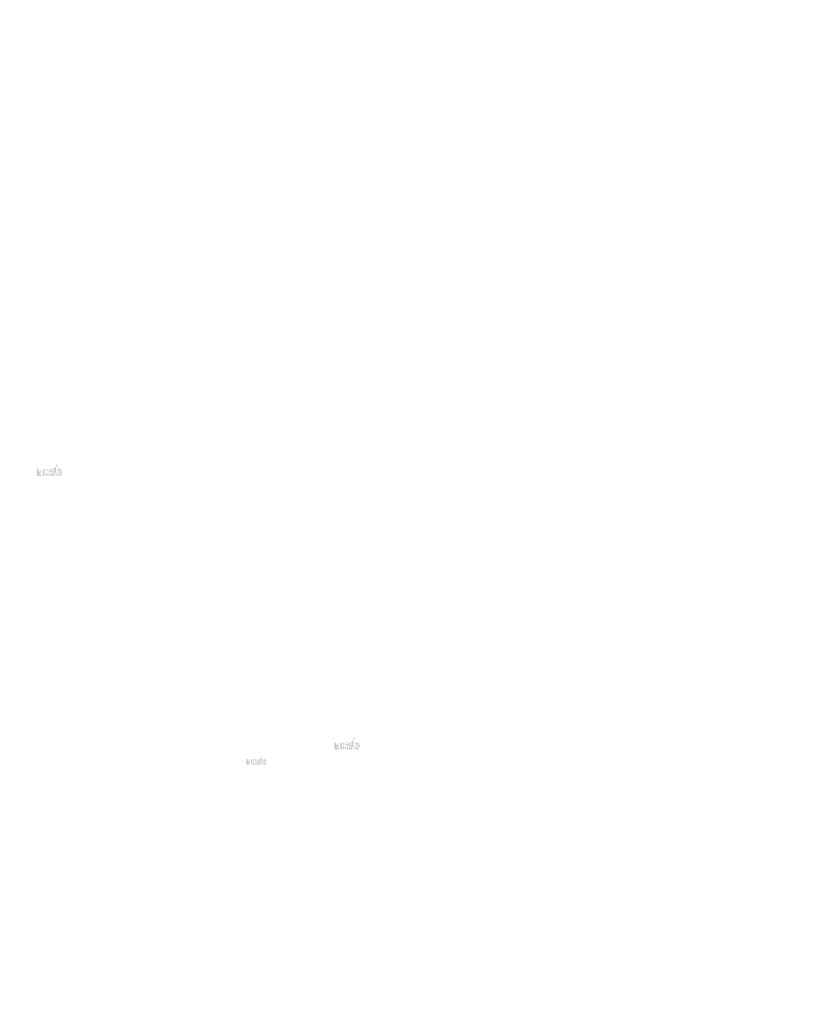
# Model space of a CAD drawing. Extents: x 31 to 4613, y 59 to 1801.
# Drawn here: x 1167 to 1445, y 648 to 998 of the extents above; entities that cross this region are included whole.
import ezdxf

# ---------------------------------------------------------------- set-up
doc = ezdxf.new("R2010")
doc.units = 0
doc.layers.get('0').update_dxf_attribs({"linetype": 'CONTINUOUS'})
doc.styles.add('DESCRIPTION', font='ARIAL.TTF', dxfattribs={"height": 3})
doc.styles.get("Standard").update_dxf_attribs({"font": 'ARIAL.TTF', "height": 4.3})
doc.styles.add('STYLE2', font='ARIAL.TTF', dxfattribs={"height": 3})

msp = doc.modelspace()

# ---------------------------------------------------------------- hatches: boundary and pattern name
at = {"linetype": 'Continuous'}
h = msp.add_hatch(color=1, dxfattribs=at)
h.paths.add_polyline_path([(1180.95, 835.62), (1180.95, 835.79)], flags=16)
edge = h.paths.add_edge_path()
edge.add_arc((1181.74, 836.78), 0.861, 194.6777, 197.5537)
edge.add_line((1180.25, 835.62), (1180.25, 839.62))
edge.add_arc((1180.56, 836.81), 1.87, 334.329, 387.8456)
edge.add_arc((1180.74, 836.81), 0.984, 341.7339, 365.2161)
edge.add_line((1179.77, 835.62), (1179.77, 837.31))
edge.add_line((1179.07, 835.62), (1179.07, 837.09))
edge.add_line((1178.32, 835.62), (1178.32, 837.09))
edge.add_line((1177.62, 835.62), (1177.62, 837.09))
edge.add_line((1176.87, 835.62), (1176.87, 837.09))
edge.add_line((1176.17, 835.62), (1176.17, 837.99))
edge.add_line((1175.59, 837.99), (1175.59, 835.62))
edge.add_line((1173.44, 836.3), (1173.44, 837.99))
edge.add_line((1174.14, 837.99), (1174.14, 836.52))
edge.add_line((1174.89, 837.99), (1174.89, 836.52))
edge.add_arc((1174.52, 836.52), 0.375, 180, 360)
edge.add_line((1174.89, 835.62), (1175.59, 835.62))
edge.add_arc((1174.19, 836.3), 0.75, 180, 300)
edge.add_line((1174.89, 835.84), (1174.89, 835.62))
edge.add_line((1174.57, 835.65), (1174.89, 835.84))
edge.add_line((1179.07, 835.62), (1179.77, 835.62))
edge.add_line((1176.17, 835.62), (1176.87, 835.62))
edge.add_line((1177.62, 835.62), (1178.32, 835.62))
edge.add_line((1181.18, 835.65), (1180.95, 835.79))
edge.add_arc((1181.37, 836.55), 0.421, 228.3568, 230.6114)
edge.add_line((1180.25, 835.62), (1180.95, 835.62))
edge.add_arc((1181.38, 836.57), 0.44, 226.0634, 228.3912)
edge.add_arc((1181.4, 836.58), 0.46, 223.7807, 226.0051)
edge.add_arc((1181.41, 836.6), 0.482, 221.7096, 223.8324)
edge.add_arc((1181.43, 836.61), 0.506, 219.6823, 221.7063)
edge.add_arc((1181.45, 836.63), 0.531, 217.7333, 219.662)
edge.add_arc((1181.47, 836.64), 0.555, 215.7674, 217.7557)
edge.add_arc((1181.49, 836.66), 0.578, 213.8376, 215.7456)
edge.add_arc((1181.51, 836.67), 0.603, 211.9881, 213.817)
edge.add_arc((1181.53, 836.69), 0.63, 210.2636, 212.0151)
edge.add_arc((1181.55, 836.7), 0.658, 208.5969, 210.2733)
edge.add_arc((1181.58, 836.72), 0.692, 205.1845, 208.5874)
edge.add_arc((1181.62, 836.73), 0.733, 203.6082, 205.2142)
edge.add_arc((1181.65, 836.75), 0.76, 202.0535, 203.6038)
edge.add_arc((1181.67, 836.76), 0.786, 200.5499, 202.0458)
edge.add_arc((1181.7, 836.77), 0.818, 197.5171, 200.5446)
edge.add_arc((1181.56, 836.3), 0.75, 240, 335.9548)
edge.add_arc((1181.3, 836.43), 0.276, 263.7807, 269.9921)
edge.add_arc((1181.3, 836.44), 0.285, 254.7912, 263.797)
edge.add_arc((1181.31, 836.45), 0.295, 251.7934, 254.8102)
edge.add_arc((1181.31, 836.46), 0.306, 248.8953, 251.8049)
edge.add_arc((1181.31, 836.47), 0.316, 246.069, 248.8771)
edge.add_arc((1181.32, 836.48), 0.331, 240.7182, 246.0874)
edge.add_arc((1181.33, 836.5), 0.351, 238.0063, 240.7101)
edge.add_arc((1181.34, 836.51), 0.367, 235.4559, 238.0413)
edge.add_arc((1181.35, 836.53), 0.384, 233.0155, 235.4858)
edge.add_arc((1181.36, 836.54), 0.402, 230.6028, 232.9624)
edge.add_arc((1180.92, 836.76), 0.804, 337.9668, 340.9723)
edge.add_arc((1180.96, 836.75), 0.76, 336.3963, 337.9465)
edge.add_arc((1180.98, 836.73), 0.733, 334.7858, 336.3918)
edge.add_arc((1181.01, 836.72), 0.708, 333.1152, 334.7782)
edge.add_arc((1181.03, 836.71), 0.684, 331.4205, 333.1413)
edge.add_arc((1181.05, 836.7), 0.658, 329.7267, 331.4031)
edge.add_arc((1181.07, 836.69), 0.63, 327.9849, 329.7365)
edge.add_arc((1181.1, 836.67), 0.603, 326.183, 328.0119)
edge.add_arc((1181.12, 836.66), 0.578, 324.2544, 326.1624)
edge.add_arc((1181.14, 836.64), 0.555, 322.2443, 324.2326)
edge.add_arc((1181.16, 836.63), 0.531, 320.338, 322.2667)
edge.add_arc((1181.18, 836.61), 0.506, 318.2938, 320.3178)
edge.add_arc((1181.19, 836.6), 0.482, 316.1676, 318.2904)
edge.add_arc((1181.21, 836.58), 0.46, 313.9949, 316.2193)
edge.add_arc((1181.22, 836.57), 0.44, 311.6088, 313.9366)
edge.add_arc((1181.24, 836.55), 0.421, 309.3886, 311.6432)
edge.add_arc((1181.25, 836.54), 0.402, 306.9962, 309.3558)
edge.add_arc((1181.26, 836.53), 0.384, 304.5513, 307.0216)
edge.add_arc((1181.27, 836.51), 0.367, 301.9586, 304.5441)
edge.add_arc((1181.28, 836.5), 0.351, 299.2899, 301.9937)
edge.add_arc((1181.28, 836.48), 0.335, 293.94, 299.2523)
edge.add_arc((1181.29, 836.47), 0.316, 291.1229, 293.9309)
edge.add_arc((1181.3, 836.46), 0.306, 288.1701, 291.0796)
edge.add_arc((1181.3, 836.44), 0.292, 282.2367, 288.2067)
edge.add_arc((1181.3, 836.44), 0.284, 273.1815, 282.2227)
edge.add_arc((1181.3, 836.43), 0.274, 270.012, 273.1359)
edge.add_line((1174.89, 837.99), (1175.59, 837.99))
edge.add_line((1173.44, 837.99), (1174.14, 837.99))
edge.add_arc((1179.02, 837.31), 0.75, 0, 125.0487)
edge.add_arc((1177.58, 837.31), 0.75, 32.0188, 120)
edge.add_arc((1177.24, 837.09), 0.375, 0, 180)
edge.add_line((1176.17, 837.99), (1176.87, 837.99))
edge.add_line((1176.87, 837.99), (1176.87, 837.77))
edge.add_line((1177.2, 837.96), (1176.87, 837.77))
edge.add_line((1178.59, 837.93), (1178.21, 837.71))
edge.add_arc((1178.69, 837.09), 0.375, 0, 180)
edge.add_line((1180.95, 839.62), (1180.95, 837.83))
edge.add_line((1180.95, 837.83), (1181.18, 837.96))
edge.add_arc((1181.37, 837.06), 0.421, 129.3886, 131.6433)
edge.add_arc((1181.69, 836.85), 0.804, 157.9668, 160.9722)
edge.add_arc((1181.65, 836.87), 0.76, 156.3963, 157.9465)
edge.add_arc((1181.62, 836.88), 0.733, 154.7858, 156.3918)
edge.add_arc((1181.6, 836.89), 0.708, 153.1152, 154.7782)
edge.add_arc((1181.58, 836.9), 0.684, 151.4205, 153.1413)
edge.add_arc((1181.55, 836.91), 0.658, 149.7267, 151.4031)
edge.add_arc((1181.53, 836.93), 0.63, 147.9849, 149.7364)
edge.add_arc((1181.51, 836.94), 0.603, 146.183, 148.0119)
edge.add_arc((1181.49, 836.95), 0.578, 144.2543, 146.1624)
edge.add_arc((1181.47, 836.97), 0.555, 142.2612, 144.2495)
edge.add_arc((1181.45, 836.98), 0.531, 140.3183, 142.247)
edge.add_arc((1181.43, 837), 0.506, 138.2938, 140.3178)
edge.add_arc((1181.41, 837.01), 0.482, 136.1872, 138.31)
edge.add_arc((1181.4, 837.03), 0.46, 133.9751, 136.1996)
edge.add_arc((1181.38, 837.04), 0.44, 131.6088, 133.9366)
edge.add_arc((1181.78, 836.79), 0.906, 191.8975, 194.6798)
edge.add_arc((1181.82, 836.8), 0.938, 189.1454, 191.8799)
edge.add_arc((1181.85, 836.8), 0.972, 185.2002, 189.181)
edge.add_arc((1181.86, 836.8), 0.984, 161.7339, 185.2161)
edge.add_arc((1181.56, 837.31), 0.75, 29.4714, 120)
edge.add_arc((1181.36, 837.07), 0.402, 127.0376, 129.3972)
edge.add_arc((1181.35, 837.09), 0.384, 124.5142, 126.9845)
edge.add_arc((1181.34, 837.1), 0.367, 121.9865, 124.5719)
edge.add_arc((1181.33, 837.11), 0.351, 119.2608, 121.9646)
edge.add_arc((1181.32, 837.13), 0.335, 113.9399, 119.2522)
edge.add_arc((1181.31, 837.15), 0.316, 111.1229, 113.9309)
edge.add_arc((1181.31, 837.16), 0.306, 108.1951, 111.1047)
edge.add_arc((1181.31, 837.17), 0.292, 102.2368, 108.2068)
edge.add_arc((1181.3, 837.18), 0.284, 93.18, 102.2212)
edge.add_arc((1181.3, 837.18), 0.276, 77.6401, 93.121)
edge.add_arc((1181.3, 837.17), 0.29, 71.7729, 77.7844)
edge.add_arc((1181.3, 837.16), 0.306, 68.9204, 71.83)
edge.add_arc((1181.29, 837.15), 0.316, 66.0691, 68.8771)
edge.add_arc((1181.29, 837.13), 0.331, 60.7182, 66.0874)
edge.add_arc((1181.28, 837.11), 0.351, 58.0354, 60.7392)
edge.add_arc((1181.27, 837.1), 0.367, 55.4281, 58.0136)
edge.add_arc((1181.26, 837.09), 0.384, 52.9784, 55.4487)
edge.add_arc((1181.25, 837.07), 0.402, 50.6442, 53.0038)
edge.add_arc((1181.24, 837.06), 0.421, 48.3568, 50.6114)
edge.add_arc((1181.22, 837.04), 0.44, 46.0634, 48.3912)
edge.add_arc((1181.21, 837.03), 0.46, 43.8004, 46.0248)
edge.add_arc((1181.19, 837.01), 0.482, 41.69, 43.8128)
edge.add_arc((1181.18, 837), 0.506, 39.6823, 41.7063)
edge.add_arc((1181.16, 836.98), 0.531, 37.753, 39.6817)
edge.add_arc((1181.14, 836.97), 0.555, 35.7505, 37.7388)
edge.add_arc((1181.12, 836.95), 0.578, 33.8376, 35.7456)
edge.add_arc((1181.1, 836.94), 0.603, 31.9881, 33.817)
edge.add_arc((1181.07, 836.93), 0.63, 30.2636, 32.0151)
edge.add_arc((1181.05, 836.91), 0.658, 28.5969, 30.2733)
edge.add_arc((1181.02, 836.9), 0.692, 25.1845, 28.5874)
edge.add_arc((1180.98, 836.88), 0.733, 23.6082, 25.2142)
edge.add_arc((1180.96, 836.87), 0.76, 22.0535, 23.6038)
edge.add_arc((1180.93, 836.86), 0.786, 20.5499, 22.0458)
edge.add_arc((1180.9, 836.85), 0.818, 17.5206, 20.5482)
edge.add_arc((1180.86, 836.83), 0.861, 14.6499, 17.5259)
edge.add_arc((1180.82, 836.82), 0.906, 11.8975, 14.6798)
edge.add_arc((1180.79, 836.81), 0.938, 9.1694, 11.9039)
edge.add_arc((1180.76, 836.81), 0.972, 5.2002, 9.181)
edge.add_line((1180.25, 839.62), (1180.95, 839.62))
h = msp.add_hatch(color=1, dxfattribs=at)
h.paths.add_polyline_path([(1286.78, 738.37), (1286.78, 738.54)], flags=16)
edge = h.paths.add_edge_path()
edge.add_arc((1287.57, 739.53), 0.861, 194.6777, 197.5537)
edge.add_line((1286.08, 738.37), (1286.08, 742.37))
edge.add_arc((1286.39, 739.56), 1.87, 334.329, 387.8456)
edge.add_arc((1286.58, 739.56), 0.984, 341.7339, 365.2161)
edge.add_line((1285.6, 738.37), (1285.6, 740.06))
edge.add_line((1284.9, 738.37), (1284.9, 739.84))
edge.add_line((1284.15, 738.37), (1284.15, 739.84))
edge.add_line((1283.45, 738.37), (1283.45, 739.84))
edge.add_line((1282.7, 738.37), (1282.7, 739.84))
edge.add_line((1282, 738.37), (1282, 740.74))
edge.add_line((1281.42, 740.74), (1281.42, 738.37))
edge.add_line((1279.27, 739.05), (1279.27, 740.74))
edge.add_line((1279.97, 740.74), (1279.97, 739.27))
edge.add_line((1280.72, 740.74), (1280.72, 739.27))
edge.add_arc((1280.35, 739.27), 0.375, 180, 360)
edge.add_line((1280.72, 738.37), (1281.42, 738.37))
edge.add_arc((1280.02, 739.05), 0.75, 180, 300)
edge.add_line((1280.72, 738.59), (1280.72, 738.37))
edge.add_line((1280.4, 738.4), (1280.72, 738.59))
edge.add_line((1284.9, 738.37), (1285.6, 738.37))
edge.add_line((1282, 738.37), (1282.7, 738.37))
edge.add_line((1283.45, 738.37), (1284.15, 738.37))
edge.add_line((1287.02, 738.4), (1286.78, 738.54))
edge.add_arc((1287.2, 739.3), 0.421, 228.3568, 230.6114)
edge.add_line((1286.08, 738.37), (1286.78, 738.37))
edge.add_arc((1287.21, 739.32), 0.44, 226.0634, 228.3912)
edge.add_arc((1287.23, 739.33), 0.46, 223.7807, 226.0051)
edge.add_arc((1287.24, 739.35), 0.482, 221.7096, 223.8324)
edge.add_arc((1287.26, 739.36), 0.506, 219.6823, 221.7063)
edge.add_arc((1287.28, 739.38), 0.531, 217.7333, 219.662)
edge.add_arc((1287.3, 739.39), 0.555, 215.7674, 217.7557)
edge.add_arc((1287.32, 739.41), 0.578, 213.8376, 215.7456)
edge.add_arc((1287.34, 739.42), 0.603, 211.9881, 213.817)
edge.add_arc((1287.36, 739.44), 0.63, 210.2636, 212.0151)
edge.add_arc((1287.39, 739.45), 0.658, 208.5969, 210.2733)
edge.add_arc((1287.42, 739.47), 0.692, 205.1845, 208.5874)
edge.add_arc((1287.45, 739.48), 0.733, 203.6082, 205.2142)
edge.add_arc((1287.48, 739.49), 0.76, 202.0535, 203.6038)
edge.add_arc((1287.5, 739.5), 0.786, 200.5499, 202.0458)
edge.add_arc((1287.53, 739.52), 0.818, 197.5171, 200.5446)
edge.add_arc((1287.39, 739.05), 0.75, 240, 335.9548)
edge.add_arc((1287.13, 739.18), 0.276, 263.7807, 269.9921)
edge.add_arc((1287.14, 739.19), 0.285, 254.7912, 263.797)
edge.add_arc((1287.14, 739.2), 0.295, 251.7934, 254.8102)
edge.add_arc((1287.14, 739.21), 0.306, 248.8953, 251.8049)
edge.add_arc((1287.15, 739.22), 0.316, 246.069, 248.8771)
edge.add_arc((1287.15, 739.23), 0.331, 240.7182, 246.0874)
edge.add_arc((1287.16, 739.25), 0.351, 238.0063, 240.7101)
edge.add_arc((1287.17, 739.26), 0.367, 235.4559, 238.0413)
edge.add_arc((1287.18, 739.27), 0.384, 233.0155, 235.4858)
edge.add_arc((1287.19, 739.29), 0.402, 230.6028, 232.9624)
edge.add_arc((1286.75, 739.51), 0.804, 337.9668, 340.9723)
edge.add_arc((1286.79, 739.49), 0.76, 336.3963, 337.9465)
edge.add_arc((1286.82, 739.48), 0.733, 334.7858, 336.3918)
edge.add_arc((1286.84, 739.47), 0.708, 333.1152, 334.7782)
edge.add_arc((1286.86, 739.46), 0.684, 331.4205, 333.1413)
edge.add_arc((1286.88, 739.45), 0.658, 329.7267, 331.4031)
edge.add_arc((1286.91, 739.44), 0.63, 327.9849, 329.7365)
edge.add_arc((1286.93, 739.42), 0.603, 326.183, 328.0119)
edge.add_arc((1286.95, 739.41), 0.578, 324.2544, 326.1624)
edge.add_arc((1286.97, 739.39), 0.555, 322.2443, 324.2326)
edge.add_arc((1286.99, 739.38), 0.531, 320.338, 322.2667)
edge.add_arc((1287.01, 739.36), 0.506, 318.2938, 320.3178)
edge.add_arc((1287.03, 739.35), 0.482, 316.1676, 318.2904)
edge.add_arc((1287.04, 739.33), 0.46, 313.9949, 316.2193)
edge.add_arc((1287.06, 739.32), 0.44, 311.6088, 313.9366)
edge.add_arc((1287.07, 739.3), 0.421, 309.3886, 311.6432)
edge.add_arc((1287.08, 739.29), 0.402, 306.9962, 309.3558)
edge.add_arc((1287.09, 739.27), 0.384, 304.5513, 307.0216)
edge.add_arc((1287.1, 739.26), 0.367, 301.9586, 304.5441)
edge.add_arc((1287.11, 739.25), 0.351, 299.2899, 301.9937)
edge.add_arc((1287.12, 739.23), 0.335, 293.94, 299.2523)
edge.add_arc((1287.12, 739.22), 0.316, 291.1229, 293.9309)
edge.add_arc((1287.13, 739.21), 0.306, 288.1701, 291.0796)
edge.add_arc((1287.13, 739.19), 0.292, 282.2367, 288.2067)
edge.add_arc((1287.13, 739.19), 0.284, 273.1815, 282.2227)
edge.add_arc((1287.13, 739.18), 0.274, 270.012, 273.1359)
edge.add_line((1280.72, 740.74), (1281.42, 740.74))
edge.add_line((1279.27, 740.74), (1279.97, 740.74))
edge.add_arc((1284.85, 740.06), 0.75, 0, 125.0487)
edge.add_arc((1283.41, 740.06), 0.75, 32.0188, 120)
edge.add_arc((1283.07, 739.84), 0.375, 0, 180)
edge.add_line((1282, 740.74), (1282.7, 740.74))
edge.add_line((1282.7, 740.74), (1282.7, 740.52))
edge.add_line((1283.03, 740.71), (1282.7, 740.52))
edge.add_line((1284.42, 740.67), (1284.04, 740.46))
edge.add_arc((1284.52, 739.84), 0.375, 0, 180)
edge.add_line((1286.78, 742.37), (1286.78, 740.57))
edge.add_line((1286.78, 740.57), (1287.02, 740.71))
edge.add_arc((1287.2, 739.81), 0.421, 129.3886, 131.6433)
edge.add_arc((1287.52, 739.6), 0.804, 157.9668, 160.9722)
edge.add_arc((1287.48, 739.62), 0.76, 156.3963, 157.9465)
edge.add_arc((1287.45, 739.63), 0.733, 154.7858, 156.3918)
edge.add_arc((1287.43, 739.64), 0.708, 153.1152, 154.7782)
edge.add_arc((1287.41, 739.65), 0.684, 151.4205, 153.1413)
edge.add_arc((1287.39, 739.66), 0.658, 149.7267, 151.4031)
edge.add_arc((1287.36, 739.68), 0.63, 147.9849, 149.7364)
edge.add_arc((1287.34, 739.69), 0.603, 146.183, 148.0119)
edge.add_arc((1287.32, 739.7), 0.578, 144.2543, 146.1624)
edge.add_arc((1287.3, 739.72), 0.555, 142.2612, 144.2495)
edge.add_arc((1287.28, 739.73), 0.531, 140.3183, 142.247)
edge.add_arc((1287.26, 739.75), 0.506, 138.2938, 140.3178)
edge.add_arc((1287.24, 739.76), 0.482, 136.1872, 138.31)
edge.add_arc((1287.23, 739.78), 0.46, 133.9751, 136.1996)
edge.add_arc((1287.21, 739.79), 0.44, 131.6088, 133.9366)
edge.add_arc((1287.62, 739.54), 0.906, 191.8975, 194.6798)
edge.add_arc((1287.65, 739.55), 0.938, 189.1454, 191.8799)
edge.add_arc((1287.68, 739.55), 0.972, 185.2002, 189.181)
edge.add_arc((1287.69, 739.55), 0.984, 161.7339, 185.2161)
edge.add_arc((1287.39, 740.06), 0.75, 29.4714, 120)
edge.add_arc((1287.19, 739.82), 0.402, 127.0376, 129.3972)
edge.add_arc((1287.18, 739.84), 0.384, 124.5142, 126.9845)
edge.add_arc((1287.17, 739.85), 0.367, 121.9865, 124.5719)
edge.add_arc((1287.16, 739.86), 0.351, 119.2608, 121.9646)
edge.add_arc((1287.15, 739.88), 0.335, 113.9399, 119.2522)
edge.add_arc((1287.15, 739.89), 0.316, 111.1229, 113.9309)
edge.add_arc((1287.14, 739.9), 0.306, 108.1951, 111.1047)
edge.add_arc((1287.14, 739.92), 0.292, 102.2368, 108.2068)
edge.add_arc((1287.14, 739.93), 0.284, 93.18, 102.2212)
edge.add_arc((1287.13, 739.93), 0.276, 77.6401, 93.121)
edge.add_arc((1287.13, 739.92), 0.29, 71.7729, 77.7844)
edge.add_arc((1287.13, 739.9), 0.306, 68.9204, 71.83)
edge.add_arc((1287.12, 739.89), 0.316, 66.0691, 68.8771)
edge.add_arc((1287.12, 739.88), 0.331, 60.7182, 66.0874)
edge.add_arc((1287.11, 739.86), 0.351, 58.0354, 60.7392)
edge.add_arc((1287.1, 739.85), 0.367, 55.4281, 58.0136)
edge.add_arc((1287.09, 739.84), 0.384, 52.9784, 55.4487)
edge.add_arc((1287.08, 739.82), 0.402, 50.6442, 53.0038)
edge.add_arc((1287.07, 739.81), 0.421, 48.3568, 50.6114)
edge.add_arc((1287.06, 739.79), 0.44, 46.0634, 48.3912)
edge.add_arc((1287.04, 739.78), 0.46, 43.8004, 46.0248)
edge.add_arc((1287.02, 739.76), 0.482, 41.69, 43.8128)
edge.add_arc((1287.01, 739.75), 0.506, 39.6823, 41.7063)
edge.add_arc((1286.99, 739.73), 0.531, 37.753, 39.6817)
edge.add_arc((1286.97, 739.72), 0.555, 35.7505, 37.7388)
edge.add_arc((1286.95, 739.7), 0.578, 33.8376, 35.7456)
edge.add_arc((1286.93, 739.69), 0.603, 31.9881, 33.817)
edge.add_arc((1286.91, 739.68), 0.63, 30.2636, 32.0151)
edge.add_arc((1286.88, 739.66), 0.658, 28.5969, 30.2733)
edge.add_arc((1286.85, 739.64), 0.692, 25.1845, 28.5874)
edge.add_arc((1286.82, 739.63), 0.733, 23.6082, 25.2142)
edge.add_arc((1286.79, 739.62), 0.76, 22.0535, 23.6038)
edge.add_arc((1286.77, 739.61), 0.786, 20.5499, 22.0458)
edge.add_arc((1286.74, 739.6), 0.818, 17.5206, 20.5482)
edge.add_arc((1286.7, 739.58), 0.861, 14.6499, 17.5259)
edge.add_arc((1286.65, 739.57), 0.906, 11.8975, 14.6798)
edge.add_arc((1286.62, 739.56), 0.938, 9.1694, 11.9039)
edge.add_arc((1286.59, 739.56), 0.972, 5.2002, 9.181)
edge.add_line((1286.08, 742.37), (1286.78, 742.37))
h = msp.add_hatch(color=1, dxfattribs=at)
h.paths.add_polyline_path([(1253.95, 732.9), (1253.95, 733.03)], flags=16)
edge = h.paths.add_edge_path()
edge.add_arc((1254.59, 733.83), 0.689, 194.6777, 197.5537)
edge.add_line((1253.39, 732.9), (1253.39, 736.1))
edge.add_arc((1253.64, 733.85), 1.5, 334.329, 387.8456)
edge.add_arc((1253.79, 733.85), 0.787, 341.7339, 365.2161)
edge.add_line((1253.01, 732.9), (1253.01, 734.25))
edge.add_line((1252.45, 732.9), (1252.45, 734.08))
edge.add_line((1251.85, 732.9), (1251.85, 734.08))
edge.add_line((1251.29, 732.9), (1251.29, 734.08))
edge.add_line((1250.69, 732.9), (1250.69, 734.08))
edge.add_line((1250.13, 732.9), (1250.13, 734.8))
edge.add_line((1249.67, 734.8), (1249.67, 732.9))
edge.add_line((1247.95, 733.44), (1247.95, 734.8))
edge.add_line((1248.51, 734.8), (1248.51, 733.62))
edge.add_line((1249.11, 734.8), (1249.11, 733.62))
edge.add_arc((1248.81, 733.62), 0.3, 180, 360)
edge.add_line((1249.11, 732.9), (1249.67, 732.9))
edge.add_arc((1248.55, 733.44), 0.6, 180, 300)
edge.add_line((1249.11, 733.07), (1249.11, 732.9))
edge.add_line((1248.85, 732.92), (1249.11, 733.07))
edge.add_line((1252.45, 732.9), (1253.01, 732.9))
edge.add_line((1250.13, 732.9), (1250.69, 732.9))
edge.add_line((1251.29, 732.9), (1251.85, 732.9))
edge.add_line((1254.14, 732.92), (1253.95, 733.03))
edge.add_arc((1254.29, 733.64), 0.337, 228.3568, 230.6114)
edge.add_line((1253.39, 732.9), (1253.95, 732.9))
edge.add_arc((1254.3, 733.66), 0.352, 226.0634, 228.3912)
edge.add_arc((1254.31, 733.67), 0.368, 223.7807, 226.0051)
edge.add_arc((1254.32, 733.68), 0.386, 221.7096, 223.8324)
edge.add_arc((1254.34, 733.69), 0.405, 219.6823, 221.7063)
edge.add_arc((1254.35, 733.71), 0.425, 217.7333, 219.662)
edge.add_arc((1254.37, 733.72), 0.444, 215.7674, 217.7557)
edge.add_arc((1254.38, 733.73), 0.463, 213.8376, 215.7456)
edge.add_arc((1254.4, 733.74), 0.482, 211.9881, 213.817)
edge.add_arc((1254.42, 733.75), 0.504, 210.2636, 212.0151)
edge.add_arc((1254.44, 733.76), 0.526, 208.5969, 210.2733)
edge.add_arc((1254.46, 733.78), 0.553, 205.1845, 208.5874)
edge.add_arc((1254.49, 733.79), 0.586, 203.6082, 205.2142)
edge.add_arc((1254.51, 733.8), 0.608, 202.0535, 203.6038)
edge.add_arc((1254.53, 733.81), 0.629, 200.5499, 202.0458)
edge.add_arc((1254.55, 733.81), 0.655, 197.5171, 200.5446)
edge.add_arc((1254.44, 733.44), 0.6, 240, 335.9548)
edge.add_arc((1254.24, 733.54), 0.22, 263.7807, 269.9921)
edge.add_arc((1254.24, 733.55), 0.228, 254.7912, 263.797)
edge.add_arc((1254.24, 733.56), 0.236, 251.7934, 254.8102)
edge.add_arc((1254.24, 733.57), 0.244, 248.8953, 251.8049)
edge.add_arc((1254.24, 733.58), 0.253, 246.069, 248.8771)
edge.add_arc((1254.25, 733.59), 0.265, 240.7182, 246.0874)
edge.add_arc((1254.26, 733.6), 0.281, 238.0063, 240.7101)
edge.add_arc((1254.26, 733.61), 0.294, 235.4559, 238.0413)
edge.add_arc((1254.27, 733.62), 0.307, 233.0155, 235.4858)
edge.add_arc((1254.28, 733.63), 0.322, 230.6028, 232.9624)
edge.add_arc((1253.93, 733.81), 0.643, 337.9668, 340.9723)
edge.add_arc((1253.96, 733.8), 0.608, 336.3963, 337.9465)
edge.add_arc((1253.98, 733.79), 0.586, 334.7858, 336.3918)
edge.add_arc((1254, 733.78), 0.566, 333.1152, 334.7782)
edge.add_arc((1254.02, 733.77), 0.547, 331.4205, 333.1413)
edge.add_arc((1254.03, 733.76), 0.526, 329.7267, 331.4031)
edge.add_arc((1254.05, 733.75), 0.504, 327.9849, 329.7365)
edge.add_arc((1254.07, 733.74), 0.482, 326.183, 328.0119)
edge.add_arc((1254.09, 733.73), 0.463, 324.2544, 326.1624)
edge.add_arc((1254.1, 733.72), 0.444, 322.2443, 324.2326)
edge.add_arc((1254.12, 733.71), 0.425, 320.338, 322.2667)
edge.add_arc((1254.13, 733.69), 0.405, 318.2938, 320.3178)
edge.add_arc((1254.15, 733.68), 0.386, 316.1676, 318.2904)
edge.add_arc((1254.16, 733.67), 0.368, 313.9949, 316.2193)
edge.add_arc((1254.17, 733.66), 0.352, 311.6088, 313.9366)
edge.add_arc((1254.18, 733.64), 0.337, 309.3886, 311.6432)
edge.add_arc((1254.19, 733.63), 0.322, 306.9962, 309.3558)
edge.add_arc((1254.2, 733.62), 0.307, 304.5513, 307.0216)
edge.add_arc((1254.21, 733.61), 0.294, 301.9586, 304.5441)
edge.add_arc((1254.21, 733.6), 0.281, 299.2899, 301.9937)
edge.add_arc((1254.22, 733.59), 0.268, 293.94, 299.2523)
edge.add_arc((1254.23, 733.58), 0.253, 291.1229, 293.9309)
edge.add_arc((1254.23, 733.57), 0.245, 288.1701, 291.0796)
edge.add_arc((1254.23, 733.56), 0.234, 282.2367, 288.2067)
edge.add_arc((1254.23, 733.55), 0.227, 273.1815, 282.2227)
edge.add_arc((1254.24, 733.54), 0.219, 270.012, 273.1359)
edge.add_line((1249.11, 734.8), (1249.67, 734.8))
edge.add_line((1247.95, 734.8), (1248.51, 734.8))
edge.add_arc((1252.41, 734.25), 0.6, 0, 125.0487)
edge.add_arc((1251.25, 734.25), 0.6, 32.0188, 120)
edge.add_arc((1250.99, 734.08), 0.3, 0, 180)
edge.add_line((1250.13, 734.8), (1250.69, 734.8))
edge.add_line((1250.69, 734.8), (1250.69, 734.62))
edge.add_line((1250.95, 734.77), (1250.69, 734.62))
edge.add_line((1252.06, 734.74), (1251.76, 734.57))
edge.add_arc((1252.15, 734.08), 0.3, 0, 180)
edge.add_line((1253.95, 736.1), (1253.95, 734.66))
edge.add_line((1253.95, 734.66), (1254.14, 734.77))
edge.add_arc((1254.29, 734.05), 0.337, 129.3886, 131.6433)
edge.add_arc((1254.54, 733.88), 0.643, 157.9668, 160.9722)
edge.add_arc((1254.51, 733.9), 0.608, 156.3963, 157.9465)
edge.add_arc((1254.49, 733.9), 0.586, 154.7858, 156.3918)
edge.add_arc((1254.47, 733.91), 0.566, 153.1152, 154.7782)
edge.add_arc((1254.46, 733.92), 0.547, 151.4205, 153.1413)
edge.add_arc((1254.44, 733.93), 0.526, 149.7267, 151.4031)
edge.add_arc((1254.42, 733.94), 0.504, 147.9849, 149.7364)
edge.add_arc((1254.4, 733.95), 0.482, 146.183, 148.0119)
edge.add_arc((1254.38, 733.96), 0.463, 144.2543, 146.1624)
edge.add_arc((1254.37, 733.98), 0.444, 142.2612, 144.2495)
edge.add_arc((1254.35, 733.99), 0.425, 140.3183, 142.247)
edge.add_arc((1254.34, 734), 0.405, 138.2938, 140.3178)
edge.add_arc((1254.32, 734.01), 0.386, 136.1872, 138.31)
edge.add_arc((1254.31, 734.03), 0.368, 133.9751, 136.1996)
edge.add_arc((1254.3, 734.04), 0.352, 131.6088, 133.9366)
edge.add_arc((1254.62, 733.83), 0.725, 191.8975, 194.6798)
edge.add_arc((1254.65, 733.84), 0.75, 189.1454, 191.8799)
edge.add_arc((1254.67, 733.84), 0.777, 185.2002, 189.181)
edge.add_arc((1254.68, 733.85), 0.787, 161.7339, 185.2161)
edge.add_arc((1254.44, 734.25), 0.6, 29.4714, 120)
edge.add_arc((1254.28, 734.06), 0.322, 127.0376, 129.3972)
edge.add_arc((1254.27, 734.07), 0.307, 124.5142, 126.9845)
edge.add_arc((1254.26, 734.08), 0.294, 121.9865, 124.5719)
edge.add_arc((1254.26, 734.09), 0.281, 119.2608, 121.9646)
edge.add_arc((1254.25, 734.1), 0.268, 113.9399, 119.2522)
edge.add_arc((1254.24, 734.12), 0.253, 111.1229, 113.9309)
edge.add_arc((1254.24, 734.13), 0.244, 108.1951, 111.1047)
edge.add_arc((1254.24, 734.14), 0.234, 102.2368, 108.2068)
edge.add_arc((1254.24, 734.14), 0.227, 93.18, 102.2212)
edge.add_arc((1254.24, 734.15), 0.221, 77.6401, 93.121)
edge.add_arc((1254.23, 734.14), 0.232, 71.7729, 77.7844)
edge.add_arc((1254.23, 734.13), 0.245, 68.9204, 71.83)
edge.add_arc((1254.23, 734.12), 0.253, 66.0691, 68.8771)
edge.add_arc((1254.22, 734.11), 0.265, 60.7182, 66.0874)
edge.add_arc((1254.21, 734.09), 0.281, 58.0354, 60.7392)
edge.add_arc((1254.21, 734.08), 0.294, 55.4281, 58.0136)
edge.add_arc((1254.2, 734.07), 0.307, 52.9784, 55.4487)
edge.add_arc((1254.19, 734.06), 0.322, 50.6442, 53.0038)
edge.add_arc((1254.18, 734.05), 0.337, 48.3568, 50.6114)
edge.add_arc((1254.17, 734.04), 0.352, 46.0634, 48.3912)
edge.add_arc((1254.16, 734.03), 0.368, 43.8004, 46.0248)
edge.add_arc((1254.15, 734.01), 0.386, 41.69, 43.8128)
edge.add_arc((1254.13, 734), 0.405, 39.6823, 41.7063)
edge.add_arc((1254.12, 733.99), 0.425, 37.753, 39.6817)
edge.add_arc((1254.1, 733.98), 0.444, 35.7505, 37.7388)
edge.add_arc((1254.09, 733.96), 0.463, 33.8376, 35.7456)
edge.add_arc((1254.07, 733.95), 0.482, 31.9881, 33.817)
edge.add_arc((1254.05, 733.94), 0.504, 30.2636, 32.0151)
edge.add_arc((1254.03, 733.93), 0.526, 28.5969, 30.2733)
edge.add_arc((1254.01, 733.92), 0.553, 25.1845, 28.5874)
edge.add_arc((1253.98, 733.9), 0.586, 23.6082, 25.2142)
edge.add_arc((1253.96, 733.9), 0.608, 22.0535, 23.6038)
edge.add_arc((1253.94, 733.89), 0.629, 20.5499, 22.0458)
edge.add_arc((1253.92, 733.88), 0.654, 17.5206, 20.5482)
edge.add_arc((1253.88, 733.87), 0.689, 14.6499, 17.5259)
edge.add_arc((1253.85, 733.86), 0.725, 11.8975, 14.6798)
edge.add_arc((1253.82, 733.85), 0.75, 9.1694, 11.9039)
edge.add_arc((1253.8, 733.85), 0.777, 5.2002, 9.181)
edge.add_line((1253.39, 736.1), (1253.95, 736.1))

# ---------------------------------------------------------------- texts
at = {"color": 0, "linetype": 'Continuous', "attachment_point": 6}
for insert, char_height in [((1286.82, 997.81), 5.375), ((1253.98, 940.45), 4.3)]:
    msp.add_mtext('\\A1;', dxfattribs=dict(at, insert=insert, char_height=char_height))
at = {"linetype": 'Continuous'}
for insert, char_height, attachment_point in [((1298.22, 977.11), 5.375, 6), ((1263.11, 923.89), 4.3, 6), ((1281.89, 904.75), 7.812, 4), ((1437.08, 902.68), 6.25, 4), ((1441.15, 679.27), 1.25, 4), ((1366.64, 677.61), 4.3, 6), ((1402.04, 669.37), 5.375, 6), ((1232.94, 662.04), 1.25, 4), ((1167.38, 647.73), 5.375, 6), ((1260.52, 649.8), 1.562, 4)]:
    msp.add_mtext('\\A1;', dxfattribs=dict(at, insert=insert, char_height=char_height, attachment_point=attachment_point))
at = {"linetype": 'Continuous', "insert": (1201.93, 804.71), "char_height": 2.109, "attachment_point": 4, "style": 'DESCRIPTION'}
msp.add_mtext('\\A1;', dxfattribs=at)
at = {"color": 7, "attachment_point": 6, "style": 'STYLE2'}
for insert, char_height in [((1347.92, 686.83), 4.688), ((1444.96, 648.8), 3.906)]:
    msp.add_mtext('\\A1;', dxfattribs=dict(at, insert=insert, char_height=char_height))

doc.saveas('drawing.dxf')
